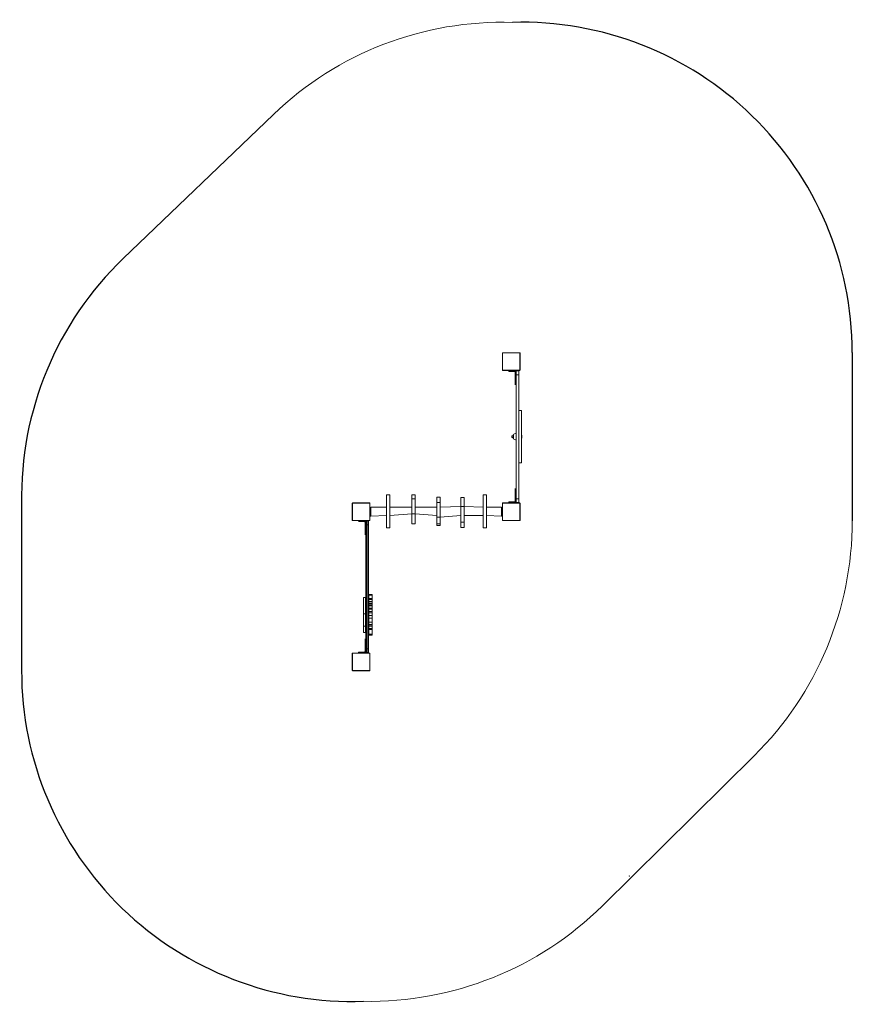
# Model space of a CAD drawing. Units: millimetres. Extents: x 143 to 521, y 257 to 703.
import ezdxf

# ---------------------------------------------------------------- set-up
doc = ezdxf.new("R2010")
doc.units = ezdxf.units.MM
doc.header["$LTSCALE"] = 30
doc.layers.add('SLD-0', color=179, linetype='Continuous')

# ---------------------------------------------------------------- blocks, each defined once
blk = doc.blocks.new('0122 2d')
at = {"color": 7, "linetype": 'Continuous', "lineweight": 18}
for p, q in [((362.16, 552.04), (362.16, 551.84)), ((362.16, 544.64), (362.16, 551.84)), ((362.23, 551.97), (362.23, 544.52)), ((362.36, 552.24), (362.56, 552.24)), ((369.88, 552.17), (362.44, 552.17)), ((362.56, 552.24), (369.76, 552.24)), ((369.76, 552.24), (369.96, 552.24)), ((370.09, 544.52), (370.09, 551.97)), ((370.16, 551.84), (370.16, 552.04)), ((370.16, 551.84), (370.16, 544.64)), ((362.16, 544.64), (362.16, 544.44)), ((362.36, 544.24), (362.56, 544.24)), ((362.44, 544.31), (369.88, 544.31)), ((369.76, 544.24), (362.56, 544.24)), ((365.01, 544.19), (365.01, 543.79)), ((365.01, 544.19), (365.46, 544.19)), ((365.46, 543.79), (365.01, 543.79)), ((365.36, 544.24), (365.36, 544.19)), ((365.46, 544.19), (365.46, 543.79)), ((365.46, 544.19), (366.34, 544.19)), ((366.34, 543.79), (365.46, 543.79)), ((366.34, 544.19), (366.34, 543.79)), ((366.34, 544.19), (367.56, 544.19)), ((367.56, 543.79), (366.34, 543.79)), ((366.96, 544.19), (366.96, 544.24)), ((367.56, 544.19), (367.56, 543.79)), ((367.56, 544.19), (367.61, 544.19)), ((367.61, 543.79), (367.56, 543.79)), ((367.96, 539.69), (367.96, 543.44)), ((368.36, 544.09), (369.56, 544.09)), ((368.36, 544.09), (368.36, 542.32)), ((368.36, 542.32), (368.36, 486.07)), ((368.36, 542.32), (369.56, 542.32)), ((369.56, 544.09), (369.56, 542.32)), ((369.56, 542.32), (369.56, 486.07)), ((369.76, 544.24), (369.96, 544.24)), ((370.16, 544.44), (370.16, 544.64)), ((367.96, 539.69), (367.96, 539.69)), ((367.96, 537.69), (367.96, 539.69)), ((367.96, 537.69), (367.96, 537.69)), ((370.76, 526.03), (369.56, 526.03)), ((370.76, 526.03), (370.76, 502.36)), ((366.54, 514.59), (366.46, 514.52)), ((366.46, 514.07), (366.46, 514.52)), ((366.46, 513.87), (366.46, 514.07)), ((366.46, 513.87), (366.54, 513.79)), ((366.96, 514.59), (366.54, 514.59)), ((366.54, 514.59), (366.54, 514.04)), ((366.54, 514.04), (366.54, 513.79)), ((366.54, 513.79), (366.96, 513.79)), ((367.12, 514.8), (367.12, 515.04)), ((367.12, 513.34), (367.12, 515.04)), ((367.12, 513.34), (367.12, 514.8)), ((370.9, 514.56), (370.9, 514.53)), ((370.9, 514.53), (370.9, 513.83)), ((369.56, 502.36), (370.76, 502.36)), ((311.02, 487.86), (309.52, 487.86)), ((309.52, 487.86), (309.52, 472.86)), ((311.02, 487.86), (311.02, 472.86)), ((322.56, 487.84), (321.06, 487.84)), ((321.06, 487.84), (321.06, 485.95)), ((322.56, 487.84), (322.56, 485.95)), ((333.94, 486.8), (332.44, 486.8)), ((332.44, 486.8), (332.44, 484.34)), ((333.94, 486.8), (333.94, 484.34)), ((354.93, 487.86), (353.43, 487.86)), ((353.43, 487.86), (353.43, 472.86)), ((354.93, 487.86), (354.93, 472.86)), ((367.96, 490.69), (367.96, 490.69)), ((367.96, 488.69), (367.96, 490.69)), ((367.96, 488.69), (367.96, 488.69)), ((367.96, 484.94), (367.96, 488.69)), ((294.06, 483.94), (294.06, 483.74)), ((294.06, 476.54), (294.06, 483.74)), ((294.13, 483.87), (294.13, 476.42)), ((294.46, 484.14), (294.26, 484.14)), ((301.78, 484.07), (294.34, 484.07)), ((294.46, 484.14), (301.66, 484.14)), ((301.86, 484.14), (301.66, 484.14)), ((301.99, 476.42), (301.99, 483.87)), ((302.06, 483.74), (302.06, 483.94)), ((302.06, 483.74), (302.06, 476.54)), ((322.56, 485.95), (321.06, 485.95)), ((321.06, 485.95), (321.06, 479.19)), ((322.56, 485.95), (322.56, 479.19)), ((333.94, 484.34), (332.44, 484.34)), ((332.44, 484.34), (332.44, 477.67)), ((333.94, 484.34), (333.94, 477.67)), ((343.27, 482.59), (333.94, 482.26)), ((344.77, 486.62), (343.27, 486.62)), ((343.27, 486.62), (343.27, 482.59)), ((344.77, 482.59), (343.27, 482.59)), ((343.27, 482.59), (343.27, 475.41)), ((344.77, 486.62), (344.77, 482.59)), ((353.43, 482.26), (344.77, 482.59)), ((344.77, 482.59), (344.77, 475.41)), ((362.16, 483.94), (362.16, 483.74)), ((362.16, 476.54), (362.16, 483.74)), ((362.23, 483.87), (362.23, 476.42)), ((362.36, 484.14), (362.56, 484.14)), ((369.88, 484.07), (362.44, 484.07)), ((362.56, 484.14), (369.76, 484.14)), ((365.01, 484.59), (365.01, 484.19)), ((365.01, 484.59), (365.46, 484.59)), ((365.46, 484.19), (365.01, 484.19)), ((365.36, 484.19), (365.36, 484.14)), ((365.46, 484.19), (365.46, 484.59)), ((365.46, 484.59), (366.34, 484.59)), ((366.34, 484.19), (365.46, 484.19)), ((366.34, 484.19), (366.34, 484.59)), ((366.34, 484.59), (367.56, 484.59)), ((367.56, 484.19), (366.34, 484.19)), ((366.96, 484.14), (366.96, 484.19)), ((367.56, 484.19), (367.56, 484.59)), ((367.56, 484.59), (367.61, 484.59)), ((367.61, 484.19), (367.56, 484.19)), ((368.36, 486.07), (369.56, 486.07)), ((368.36, 486.07), (368.36, 484.29)), ((368.36, 484.29), (369.56, 484.29)), ((369.56, 486.07), (369.56, 484.29)), ((369.76, 484.14), (369.96, 484.14)), ((370.09, 476.42), (370.09, 483.87)), ((370.16, 483.74), (370.16, 483.94)), ((370.16, 483.74), (370.16, 476.54)), ((302.51, 482.14), (302.11, 482.14)), ((302.11, 482.14), (302.11, 478.14)), ((302.51, 478.14), (302.11, 478.14)), ((309.52, 482.26), (302.51, 482.26)), ((302.51, 482.14), (302.51, 482.26)), ((302.51, 482.14), (302.51, 478.14)), ((302.51, 478.14), (309.52, 478.46)), ((321.06, 482.26), (311.02, 482.26)), ((311.02, 478.46), (321.06, 479.19)), ((322.56, 479.19), (321.06, 479.19)), ((321.06, 479.19), (321.06, 474.65)), ((332.44, 482.26), (322.56, 482.26)), ((322.56, 479.19), (332.44, 478.46)), ((322.56, 479.19), (322.56, 474.65)), ((333.94, 477.67), (343.27, 478.46)), ((344.77, 478.46), (353.43, 478.46)), ((361.71, 482.26), (354.93, 482.26)), ((354.93, 478.46), (361.71, 478.14)), ((361.71, 482.14), (361.71, 482.26)), ((362.11, 482.14), (361.71, 482.14)), ((361.71, 482.14), (361.71, 478.14)), ((362.11, 478.14), (361.71, 478.14)), ((362.11, 482.14), (362.11, 478.14)), ((294.06, 476.54), (294.06, 476.34)), ((294.46, 476.14), (294.26, 476.14)), ((294.34, 476.21), (301.78, 476.21)), ((301.66, 476.14), (294.46, 476.14)), ((296.91, 475.74), (296.91, 475.74)), ((297.36, 475.74), (296.91, 475.74)), ((297.36, 475.74), (297.36, 475.74)), ((298.24, 475.74), (297.36, 475.74)), ((299.46, 475.74), (298.24, 475.74)), ((298.24, 475.74), (298.24, 475.74)), ((299.51, 476.14), (299.46, 475.74)), ((299.51, 475.74), (299.46, 475.74)), ((299.86, 471.64), (299.86, 475.39)), ((300.26, 474.14), (300.26, 475.74)), ((300.26, 418.15), (300.26, 474.14)), ((300.56, 476.04), (300.56, 474.27)), ((301.16, 476.04), (300.56, 476.04)), ((300.56, 474.27), (300.56, 418.02)), ((301.16, 474.27), (300.56, 474.27)), ((301.16, 474.27), (301.16, 476.04)), ((301.16, 418.02), (301.16, 474.27)), ((301.46, 475.74), (301.46, 474.14)), ((301.46, 474.14), (301.46, 418.15)), ((301.86, 476.14), (301.66, 476.14)), ((302.06, 476.34), (302.06, 476.54)), ((321.06, 474.65), (322.56, 474.65)), ((333.94, 477.67), (332.44, 477.67)), ((332.44, 477.67), (332.44, 474.64)), ((333.94, 474.64), (332.44, 474.64)), ((332.44, 474.64), (332.44, 473.93)), ((333.94, 473.93), (332.44, 473.93)), ((332.44, 473.93), (332.44, 473.91)), ((332.44, 473.91), (333.94, 473.91)), ((333.94, 477.67), (333.94, 474.64)), ((333.94, 474.64), (333.94, 473.93)), ((333.94, 473.93), (333.94, 473.91)), ((344.77, 475.41), (343.27, 475.41)), ((343.27, 475.41), (343.27, 473.01)), ((344.77, 475.41), (344.77, 473.01)), ((362.16, 476.54), (362.16, 476.34)), ((362.36, 476.14), (362.56, 476.14)), ((362.44, 476.21), (369.88, 476.21)), ((369.76, 476.14), (362.56, 476.14)), ((369.76, 476.14), (369.96, 476.14)), ((370.16, 476.34), (370.16, 476.54)), ((299.86, 469.64), (299.86, 471.64)), ((299.86, 471.64), (299.86, 471.64)), ((299.86, 469.64), (299.86, 469.64)), ((309.52, 472.86), (311.02, 472.86)), ((343.27, 473.01), (344.77, 473.01)), ((353.43, 472.86), (354.93, 472.86)), ((303.11, 442.56), (301.61, 442.56)), ((301.61, 442.56), (301.61, 442.37)), ((303.11, 442.37), (301.61, 442.37)), ((301.61, 442.37), (301.61, 440.86)), ((303.11, 442.56), (303.11, 442.37)), ((303.11, 442.37), (303.11, 440.86)), ((300.11, 441.19), (299.11, 441.19)), ((299.11, 441.13), (299.11, 441.19)), ((299.11, 433.79), (299.11, 441.13)), ((300.11, 441.13), (300.11, 441.19)), ((300.11, 433.79), (300.11, 441.13)), ((300.26, 438.74), (300.11, 438.74)), ((301.61, 438.7), (301.46, 438.74)), ((303.11, 440.86), (301.61, 440.86)), ((301.61, 440.86), (301.61, 440.35)), ((303.11, 440.35), (301.61, 440.35)), ((301.61, 440.35), (301.61, 439.49)), ((303.11, 439.49), (301.61, 439.49)), ((301.61, 439.49), (301.61, 438.7)), ((303.11, 438.7), (301.61, 438.7)), ((301.61, 438.7), (301.61, 438.19)), ((303.11, 438.19), (301.61, 438.19)), ((301.61, 438.19), (301.61, 437.67)), ((303.11, 437.67), (301.61, 437.67)), ((301.61, 437.67), (301.61, 437.55)), ((303.11, 440.86), (303.11, 440.35)), ((303.11, 440.35), (303.11, 439.49)), ((303.11, 439.49), (303.11, 438.7)), ((303.11, 438.7), (303.11, 438.19)), ((303.11, 438.19), (303.11, 437.67)), ((303.11, 437.67), (303.11, 437.55)), ((299.11, 433.79), (300.11, 433.79)), ((299.11, 433.79), (299.11, 428.25)), ((300.11, 436.24), (300.26, 436.24)), ((300.11, 433.79), (300.11, 428.25)), ((300.26, 433.2), (300.11, 433.2)), ((301.46, 436.24), (301.61, 436.28)), ((301.61, 433.11), (301.46, 433.2)), ((303.11, 437.55), (301.61, 437.55)), ((301.61, 437.55), (301.61, 436.49)), ((303.11, 436.49), (301.61, 436.49)), ((301.61, 436.49), (301.61, 436.41)), ((303.11, 436.41), (301.61, 436.41)), ((301.61, 436.41), (301.61, 436.28)), ((303.11, 436.28), (301.61, 436.28)), ((301.61, 436.28), (301.61, 435.91)), ((303.11, 435.91), (301.61, 435.91)), ((301.61, 435.91), (301.61, 434.88)), ((303.11, 434.88), (301.61, 434.88)), ((301.61, 434.88), (301.61, 434.31)), ((303.11, 434.31), (301.61, 434.31)), ((301.61, 434.31), (301.61, 433.11)), ((303.11, 437.55), (303.11, 436.49)), ((303.11, 436.49), (303.11, 436.41)), ((303.11, 436.41), (303.11, 436.28)), ((303.11, 436.28), (303.11, 435.91)), ((303.11, 435.91), (303.11, 434.88)), ((303.11, 434.88), (303.11, 434.31)), ((303.11, 434.31), (303.11, 433.11)), ((300.11, 430.7), (300.26, 430.7)), ((300.26, 430.4), (300.11, 430.4)), ((301.46, 430.7), (301.61, 430.7)), ((301.61, 430.4), (301.46, 430.4)), ((301.61, 433.11), (303.11, 433.11)), ((301.61, 433.11), (301.61, 433.1)), ((303.11, 433.1), (301.61, 433.1)), ((301.61, 433.1), (301.61, 433.07)), ((301.61, 433.07), (303.11, 433.07)), ((301.61, 433.07), (301.61, 431.87)), ((303.11, 431.87), (301.61, 431.87)), ((301.61, 431.87), (301.61, 431.82)), ((303.11, 431.82), (301.61, 431.82)), ((301.61, 431.82), (301.61, 430.01)), ((303.11, 430.01), (301.61, 430.01)), ((301.61, 430.01), (301.61, 429.06)), ((303.11, 429.06), (301.61, 429.06)), ((301.61, 429.06), (301.61, 428.98)), ((303.11, 428.98), (301.61, 428.98)), ((301.61, 428.98), (301.61, 428.83)), ((301.61, 428.83), (303.11, 428.83)), ((301.61, 428.23), (301.61, 428.83)), ((303.11, 433.11), (303.11, 433.1)), ((303.11, 433.1), (303.11, 433.07)), ((303.11, 433.07), (303.11, 431.87)), ((303.11, 431.87), (303.11, 431.82)), ((303.11, 431.82), (303.11, 430.01)), ((303.11, 430.01), (303.11, 429.06)), ((303.11, 429.06), (303.11, 428.98)), ((303.11, 428.98), (303.11, 428.83)), ((303.11, 428.23), (303.11, 428.83)), ((299.11, 428.25), (300.11, 428.25)), ((299.11, 425.45), (299.11, 428.25)), ((299.11, 425.45), (300.11, 425.45)), ((300.11, 425.45), (300.11, 428.25)), ((300.11, 427.9), (300.26, 427.9)), ((301.46, 427.9), (301.61, 427.9)), ((303.11, 428.23), (301.61, 428.23)), ((301.61, 428.23), (301.61, 427.27)), ((303.11, 427.27), (301.61, 427.27)), ((301.61, 427.27), (301.61, 426.7)), ((301.61, 426.7), (303.11, 426.7)), ((301.61, 426.7), (301.61, 424.7)), ((303.11, 424.7), (301.61, 424.7)), ((301.61, 424.7), (301.61, 424.14)), ((303.11, 428.23), (303.11, 427.27)), ((303.11, 427.27), (303.11, 426.7)), ((303.11, 426.7), (303.11, 424.7)), ((303.11, 424.7), (303.11, 424.14)), ((299.86, 422.54), (299.86, 422.54)), ((299.86, 420.54), (299.86, 422.54)), ((299.86, 420.54), (299.86, 420.54)), ((299.86, 416.79), (299.86, 420.54)), ((301.61, 424.14), (303.11, 424.14)), ((294.06, 415.84), (294.06, 415.64)), ((294.06, 408.44), (294.06, 415.64)), ((294.13, 415.77), (294.13, 408.32)), ((294.46, 416.04), (294.26, 416.04)), ((301.78, 415.97), (294.34, 415.97)), ((294.46, 416.04), (301.66, 416.04)), ((296.91, 416.44), (296.91, 416.04)), ((296.91, 416.44), (297.36, 416.44)), ((297.36, 416.44), (297.36, 416.44)), ((297.36, 416.44), (298.24, 416.44)), ((298.24, 416.44), (298.24, 416.44)), ((298.24, 416.44), (299.46, 416.44)), ((299.46, 416.04), (299.46, 416.44)), ((299.46, 416.44), (299.51, 416.44)), ((300.26, 416.54), (300.26, 418.15)), ((301.16, 418.02), (300.56, 418.02)), ((300.56, 418.02), (300.56, 416.24)), ((301.16, 416.24), (300.56, 416.24)), ((301.16, 416.24), (301.16, 418.02)), ((301.46, 418.15), (301.46, 416.54)), ((301.86, 416.04), (301.66, 416.04)), ((301.99, 408.32), (301.99, 415.77)), ((302.06, 415.64), (302.06, 415.84)), ((302.06, 415.64), (302.06, 408.44)), ((294.06, 408.44), (294.06, 408.24)), ((294.46, 408.04), (294.26, 408.04)), ((294.34, 408.11), (301.78, 408.11)), ((301.66, 408.04), (294.46, 408.04)), ((301.86, 408.04), (301.66, 408.04)), ((302.06, 408.24), (302.06, 408.44))]:
    blk.add_line(p, q, dxfattribs=at)
for centre, radius, start, end in [((362.36, 552.04), 0.2, 90, 180), ((362.31, 551.84), 0.154, 123.5066, 178.3842), ((362.56, 552.09), 0.154, 91.6158, 146.4934), ((369.76, 552.09), 0.154, 33.5066, 88.3842), ((369.96, 552.04), 0.2, 0, 90), ((370.01, 551.84), 0.154, 1.6158, 56.4934), ((362.31, 544.65), 0.154, 181.6158, 236.4934), ((362.36, 544.44), 0.2, 180, 270), ((362.56, 544.4), 0.154, 213.5066, 268.3842), ((367.22, 543.55), 0.75, 351.5287, 58.5051), ((367.61, 543.44), 0.35, 0, 90), ((369.76, 544.4), 0.154, 271.6158, 326.4934), ((369.96, 544.44), 0.2, 270, 0), ((370.01, 544.65), 0.154, 303.5066, 358.3842), ((368.75, 514.21), 1.83, 152.9564, 167.9501), ((368.75, 514.18), 1.83, 192.0499, 207.0436), ((368.36, 514.19), 1.5, 90, 145.4819), ((370.57, 514.56), 0.335, 0, 54.4024), ((370.57, 513.83), 0.335, 305.5976, 0), ((368.36, 514.19), 1.5, 214.5181, 270), ((294.26, 483.94), 0.2, 90, 180), ((294.21, 483.74), 0.154, 123.5066, 178.3842), ((294.46, 483.99), 0.154, 91.6158, 146.4934), ((301.66, 483.99), 0.154, 33.5066, 88.3842), ((301.86, 483.94), 0.2, 0, 90), ((301.91, 483.74), 0.154, 1.6158, 56.4934), ((362.36, 483.94), 0.2, 90, 180), ((362.31, 483.74), 0.154, 123.5066, 178.3842), ((362.56, 483.99), 0.154, 91.6158, 146.4934), ((367.61, 484.94), 0.35, 270, 0), ((367.22, 484.83), 0.75, 301.4949, 8.4713), ((369.76, 483.99), 0.154, 33.5066, 88.3842), ((369.96, 483.94), 0.2, 0, 90), ((370.01, 483.74), 0.154, 1.6158, 56.4934), ((294.21, 476.55), 0.154, 181.6158, 236.4934), ((294.26, 476.34), 0.2, 180, 270), ((294.46, 476.3), 0.154, 213.5066, 268.3842), ((299.59, 475.4), 0.75, 27.4094, 96.4456), ((299.51, 475.39), 0.35, 0, 90), ((300.56, 475.74), 0.3, 90, 180), ((301.16, 475.74), 0.3, 0, 90), ((301.66, 476.3), 0.154, 271.6158, 326.4934), ((301.86, 476.34), 0.2, 270, 0), ((301.91, 476.55), 0.154, 303.5066, 358.3842), ((362.31, 476.55), 0.154, 181.6158, 236.4934), ((362.36, 476.34), 0.2, 180, 270), ((362.56, 476.3), 0.154, 213.5066, 268.3842), ((369.76, 476.3), 0.154, 271.6158, 326.4934), ((369.96, 476.34), 0.2, 270, 360), ((370.01, 476.55), 0.154, 303.5066, 358.3842), ((294.26, 415.84), 0.2, 90, 180), ((294.21, 415.64), 0.154, 123.5066, 178.3842), ((294.46, 415.89), 0.154, 91.6158, 146.4934), ((299.51, 416.79), 0.75, 266.0197, 0.1382), ((299.51, 416.79), 0.35, 270, 0), ((300.56, 416.54), 0.3, 180, 270), ((301.16, 416.54), 0.3, 270, 0), ((301.66, 415.89), 0.154, 33.5066, 88.3842), ((301.86, 415.84), 0.2, 0, 90), ((301.91, 415.64), 0.154, 1.6158, 56.4934), ((294.21, 408.45), 0.154, 181.6158, 236.4934), ((294.26, 408.24), 0.2, 180, 270), ((294.46, 408.2), 0.154, 213.5066, 268.3842), ((301.66, 408.2), 0.154, 271.6158, 326.4934), ((301.86, 408.24), 0.2, 270, 0), ((301.91, 408.45), 0.154, 303.5066, 358.3842)]:
    blk.add_arc(centre, radius, start, end, dxfattribs=at)
for points, knots in [([(362.16, 551.84), (362.16, 551.87), (362.16, 551.93), (362.19, 552.01), (362.23, 552.07), (362.27, 552.12), (362.32, 552.16), (362.37, 552.2), (362.46, 552.23), (362.52, 552.24), (362.56, 552.24)], [0, 0, 0, 0, 0.143101, 0.299549, 0.405379, 0.489658, 0.574622, 0.683132, 0.780409, 1, 1, 1, 1]), ([(362.44, 552.17), (362.43, 552.17), (362.41, 552.17), (362.37, 552.17), (362.34, 552.15), (362.31, 552.13), (362.29, 552.11), (362.27, 552.09), (362.24, 552.05), (362.23, 552.01), (362.23, 551.98), (362.23, 551.97)], [0, 0, 0, 0, 0.121598, 0.245478, 0.341352, 0.437999, 0.508895, 0.579816, 0.675806, 0.836643, 1, 1, 1, 1]), ([(369.76, 552.24), (369.79, 552.24), (369.84, 552.24), (369.92, 552.21), (369.99, 552.17), (370.04, 552.13), (370.08, 552.08), (370.12, 552.03), (370.15, 551.95), (370.16, 551.89), (370.16, 551.84)], [0, 0, 0, 0, 0.143101, 0.299549, 0.405379, 0.489658, 0.574622, 0.683132, 0.780409, 1, 1, 1, 1]), ([(370.09, 551.97), (370.09, 551.99), (370.09, 552.02), (370.07, 552.06), (370.05, 552.09), (370.03, 552.12), (370, 552.14), (369.97, 552.16), (369.93, 552.17), (369.9, 552.17), (369.88, 552.17)], [0, 0, 0, 0, 0.244996, 0.340931, 0.437639, 0.508581, 0.579548, 0.675598, 0.836538, 1, 1, 1, 1]), ([(362.56, 544.24), (362.53, 544.24), (362.48, 544.25), (362.4, 544.28), (362.33, 544.31), (362.28, 544.35), (362.24, 544.4), (362.2, 544.46), (362.17, 544.54), (362.16, 544.6), (362.16, 544.64)], [0, 0, 0, 0, 0.143101, 0.299549, 0.405379, 0.489658, 0.574622, 0.683132, 0.780409, 1, 1, 1, 1]), ([(362.23, 544.52), (362.23, 544.5), (362.23, 544.47), (362.25, 544.42), (362.27, 544.4), (362.29, 544.37), (362.32, 544.35), (362.35, 544.33), (362.4, 544.31), (362.42, 544.31), (362.44, 544.31)], [0, 0, 0, 0, 0.2449958, 0.340931, 0.4376394, 0.5085807, 0.5795476, 0.6755984, 0.8365384, 1, 1, 1, 1]), ([(370.16, 544.64), (370.16, 544.62), (370.16, 544.56), (370.13, 544.48), (370.09, 544.41), (370.05, 544.36), (370, 544.32), (369.95, 544.29), (369.86, 544.25), (369.8, 544.25), (369.76, 544.24)], [0, 0, 0, 0, 0.143101, 0.299549, 0.405379, 0.489658, 0.574622, 0.683132, 0.780409, 1, 1, 1, 1]), ([(369.88, 544.31), (369.91, 544.31), (369.93, 544.32), (369.98, 544.33), (370.01, 544.35), (370.03, 544.37), (370.06, 544.4), (370.08, 544.44), (370.09, 544.48), (370.09, 544.51), (370.09, 544.52)], [0, 0, 0, 0, 0.244996, 0.340931, 0.437639, 0.508581, 0.579548, 0.675598, 0.836538, 1, 1, 1, 1]), ([(294.06, 483.74), (294.06, 483.77), (294.06, 483.83), (294.09, 483.91), (294.13, 483.97), (294.17, 484.02), (294.22, 484.06), (294.27, 484.1), (294.36, 484.13), (294.42, 484.14), (294.46, 484.14)], [0, 0, 0, 0, 0.143101, 0.299549, 0.405379, 0.489658, 0.574622, 0.683132, 0.780409, 1, 1, 1, 1]), ([(294.34, 484.07), (294.33, 484.07), (294.31, 484.07), (294.27, 484.07), (294.24, 484.05), (294.21, 484.03), (294.19, 484.01), (294.17, 483.99), (294.14, 483.95), (294.13, 483.91), (294.13, 483.88), (294.13, 483.87)], [0, 0, 0, 0, 0.121598, 0.245478, 0.341352, 0.437999, 0.508895, 0.579816, 0.675806, 0.836643, 1, 1, 1, 1]), ([(301.66, 484.14), (301.69, 484.14), (301.74, 484.14), (301.82, 484.11), (301.89, 484.07), (301.94, 484.03), (301.98, 483.98), (302.02, 483.93), (302.05, 483.85), (302.06, 483.79), (302.06, 483.74)], [0, 0, 0, 0, 0.143101, 0.299549, 0.405379, 0.489658, 0.574622, 0.683132, 0.780409, 1, 1, 1, 1]), ([(301.99, 483.87), (301.99, 483.89), (301.99, 483.92), (301.97, 483.96), (301.95, 483.99), (301.93, 484.02), (301.9, 484.04), (301.87, 484.06), (301.83, 484.07), (301.8, 484.07), (301.78, 484.07)], [0, 0, 0, 0, 0.244996, 0.340931, 0.437639, 0.508581, 0.579548, 0.675598, 0.836538, 1, 1, 1, 1]), ([(362.16, 483.74), (362.16, 483.77), (362.16, 483.83), (362.19, 483.91), (362.23, 483.97), (362.27, 484.02), (362.32, 484.06), (362.37, 484.1), (362.46, 484.13), (362.52, 484.14), (362.56, 484.14)], [0, 0, 0, 0, 0.143101, 0.299549, 0.405379, 0.489658, 0.574622, 0.683132, 0.780409, 1, 1, 1, 1]), ([(362.44, 484.07), (362.43, 484.07), (362.41, 484.07), (362.37, 484.07), (362.34, 484.05), (362.31, 484.03), (362.29, 484.01), (362.27, 483.99), (362.24, 483.95), (362.23, 483.91), (362.23, 483.88), (362.23, 483.87)], [0, 0, 0, 0, 0.121598, 0.245478, 0.341352, 0.437999, 0.508895, 0.579816, 0.675806, 0.836643, 1, 1, 1, 1]), ([(369.76, 484.14), (369.79, 484.14), (369.84, 484.14), (369.92, 484.11), (369.99, 484.07), (370.04, 484.03), (370.08, 483.98), (370.12, 483.93), (370.15, 483.85), (370.16, 483.79), (370.16, 483.74)], [0, 0, 0, 0, 0.143101, 0.299549, 0.405379, 0.489658, 0.574622, 0.683132, 0.780409, 1, 1, 1, 1]), ([(370.09, 483.87), (370.09, 483.89), (370.09, 483.92), (370.07, 483.96), (370.05, 483.99), (370.03, 484.02), (370, 484.04), (369.97, 484.06), (369.93, 484.07), (369.9, 484.07), (369.88, 484.07)], [0, 0, 0, 0, 0.244996, 0.340931, 0.437639, 0.508581, 0.579548, 0.675598, 0.836538, 1, 1, 1, 1]), ([(294.46, 476.14), (294.43, 476.14), (294.38, 476.15), (294.3, 476.18), (294.23, 476.21), (294.18, 476.25), (294.14, 476.3), (294.1, 476.36), (294.07, 476.44), (294.06, 476.5), (294.06, 476.54)], [0, 0, 0, 0, 0.143101, 0.299549, 0.405379, 0.489658, 0.574622, 0.683132, 0.780409, 1, 1, 1, 1]), ([(294.13, 476.42), (294.13, 476.4), (294.13, 476.37), (294.15, 476.32), (294.17, 476.3), (294.19, 476.27), (294.22, 476.25), (294.25, 476.23), (294.3, 476.21), (294.32, 476.21), (294.34, 476.21)], [0, 0, 0, 0, 0.244996, 0.340931, 0.437639, 0.508581, 0.579548, 0.675598, 0.836538, 1, 1, 1, 1]), ([(300.26, 474.14), (300.26, 474.14), (300.26, 474.15), (300.27, 474.17), (300.3, 474.21), (300.37, 474.24), (300.46, 474.26), (300.53, 474.27), (300.56, 474.27)], [0, 0, 0, 0, 0.007438, 0.14205, 0.356754, 0.571236, 0.785616, 1, 1, 1, 1]), ([(301.16, 474.27), (301.19, 474.27), (301.26, 474.26), (301.35, 474.24), (301.42, 474.21), (301.45, 474.17), (301.46, 474.15), (301.46, 474.14), (301.46, 474.14)], [0, 0, 0, 0, 0.214384, 0.428764, 0.643246, 0.85795, 0.992562, 1, 1, 1, 1]), ([(302.06, 476.54), (302.06, 476.52), (302.06, 476.46), (302.03, 476.38), (301.99, 476.31), (301.95, 476.26), (301.9, 476.22), (301.85, 476.19), (301.76, 476.15), (301.7, 476.15), (301.66, 476.14)], [0, 0, 0, 0, 0.1431008, 0.2995491, 0.4053792, 0.4896585, 0.5746222, 0.6831315, 0.7804094, 1, 1, 1, 1]), ([(301.78, 476.21), (301.81, 476.21), (301.83, 476.22), (301.88, 476.23), (301.91, 476.25), (301.93, 476.27), (301.96, 476.3), (301.98, 476.34), (301.99, 476.38), (301.99, 476.41), (301.99, 476.42)], [0, 0, 0, 0, 0.244996, 0.340931, 0.437639, 0.508581, 0.579548, 0.675598, 0.836538, 1, 1, 1, 1]), ([(362.56, 476.14), (362.53, 476.14), (362.48, 476.15), (362.4, 476.18), (362.33, 476.21), (362.28, 476.25), (362.24, 476.3), (362.2, 476.36), (362.17, 476.44), (362.16, 476.5), (362.16, 476.54)], [0, 0, 0, 0, 0.143101, 0.299549, 0.405379, 0.489658, 0.574622, 0.683132, 0.780409, 1, 1, 1, 1]), ([(362.23, 476.42), (362.23, 476.4), (362.23, 476.37), (362.25, 476.32), (362.27, 476.3), (362.29, 476.27), (362.32, 476.25), (362.35, 476.23), (362.4, 476.21), (362.42, 476.21), (362.44, 476.21)], [0, 0, 0, 0, 0.244996, 0.340931, 0.437639, 0.508581, 0.579548, 0.675598, 0.836538, 1, 1, 1, 1]), ([(370.16, 476.54), (370.16, 476.52), (370.16, 476.46), (370.13, 476.38), (370.09, 476.31), (370.05, 476.26), (370, 476.22), (369.95, 476.19), (369.86, 476.15), (369.8, 476.15), (369.76, 476.14)], [0, 0, 0, 0, 0.143101, 0.299549, 0.405379, 0.489658, 0.574622, 0.683132, 0.780409, 1, 1, 1, 1]), ([(369.88, 476.21), (369.91, 476.21), (369.93, 476.22), (369.98, 476.23), (370.01, 476.25), (370.03, 476.27), (370.06, 476.3), (370.08, 476.34), (370.09, 476.38), (370.09, 476.41), (370.09, 476.42)], [0, 0, 0, 0, 0.244996, 0.340931, 0.437639, 0.508581, 0.579548, 0.675598, 0.836538, 1, 1, 1, 1]), ([(294.06, 415.64), (294.06, 415.67), (294.06, 415.73), (294.09, 415.81), (294.13, 415.87), (294.17, 415.92), (294.22, 415.96), (294.27, 416), (294.36, 416.03), (294.42, 416.04), (294.46, 416.04)], [0, 0, 0, 0, 0.1431008, 0.2995491, 0.4053792, 0.4896585, 0.5746222, 0.6831315, 0.7804094, 1, 1, 1, 1]), ([(294.34, 415.97), (294.33, 415.97), (294.31, 415.97), (294.27, 415.97), (294.24, 415.95), (294.21, 415.93), (294.19, 415.91), (294.17, 415.89), (294.14, 415.85), (294.13, 415.81), (294.13, 415.78), (294.13, 415.77)], [0, 0, 0, 0, 0.121598, 0.245478, 0.341352, 0.437999, 0.508895, 0.579816, 0.675806, 0.836643, 1, 1, 1, 1]), ([(300.56, 418.02), (300.53, 418.02), (300.46, 418.02), (300.37, 418.04), (300.3, 418.08), (300.27, 418.11), (300.26, 418.14), (300.26, 418.15), (300.26, 418.15)], [0, 0, 0, 0, 0.214384, 0.428764, 0.643246, 0.85795, 0.992562, 1, 1, 1, 1]), ([(301.46, 418.15), (301.46, 418.15), (301.46, 418.14), (301.46, 418.13), (301.45, 418.12), (301.44, 418.1), (301.42, 418.08), (301.39, 418.06), (301.35, 418.05), (301.31, 418.03), (301.26, 418.02), (301.21, 418.02), (301.18, 418.02), (301.16, 418.02)], [0, 0, 0, 0, 0.007414, 0.074223, 0.141777, 0.247632, 0.356549, 0.462294, 0.571098, 0.676792, 0.785547, 0.89124, 1, 1, 1, 1]), ([(301.66, 416.04), (301.69, 416.04), (301.74, 416.04), (301.82, 416.01), (301.89, 415.97), (301.94, 415.93), (301.98, 415.88), (302.02, 415.83), (302.05, 415.75), (302.06, 415.69), (302.06, 415.64)], [0, 0, 0, 0, 0.1431008, 0.2995491, 0.4053792, 0.4896585, 0.5746222, 0.6831315, 0.7804094, 1, 1, 1, 1]), ([(301.99, 415.77), (301.99, 415.79), (301.99, 415.82), (301.97, 415.86), (301.95, 415.89), (301.93, 415.92), (301.9, 415.94), (301.87, 415.96), (301.83, 415.97), (301.8, 415.97), (301.78, 415.97)], [0, 0, 0, 0, 0.244996, 0.340931, 0.437639, 0.508581, 0.579548, 0.675598, 0.836538, 1, 1, 1, 1]), ([(294.46, 408.04), (294.43, 408.04), (294.38, 408.05), (294.3, 408.08), (294.23, 408.11), (294.18, 408.15), (294.14, 408.2), (294.1, 408.26), (294.07, 408.34), (294.06, 408.4), (294.06, 408.44)], [0, 0, 0, 0, 0.143101, 0.299549, 0.405379, 0.489658, 0.574622, 0.683132, 0.780409, 1, 1, 1, 1]), ([(294.13, 408.32), (294.13, 408.3), (294.13, 408.27), (294.15, 408.22), (294.17, 408.2), (294.19, 408.17), (294.22, 408.15), (294.25, 408.13), (294.3, 408.11), (294.32, 408.11), (294.34, 408.11)], [0, 0, 0, 0, 0.244996, 0.340931, 0.437639, 0.508581, 0.579548, 0.675598, 0.836538, 1, 1, 1, 1]), ([(302.06, 408.44), (302.06, 408.42), (302.06, 408.36), (302.03, 408.28), (301.99, 408.21), (301.95, 408.16), (301.9, 408.12), (301.85, 408.09), (301.76, 408.05), (301.7, 408.05), (301.66, 408.04)], [0, 0, 0, 0, 0.1431008, 0.2995491, 0.4053792, 0.4896585, 0.5746222, 0.6831315, 0.7804094, 1, 1, 1, 1]), ([(301.78, 408.11), (301.81, 408.11), (301.83, 408.12), (301.88, 408.13), (301.91, 408.15), (301.93, 408.17), (301.96, 408.2), (301.98, 408.24), (301.99, 408.28), (301.99, 408.31), (301.99, 408.32)], [0, 0, 0, 0, 0.244996, 0.340931, 0.437639, 0.508581, 0.579548, 0.675598, 0.836538, 1, 1, 1, 1])]:
    blk.add_open_spline(points, degree=3, knots=knots, dxfattribs=at)
at = {"layer": 'SLD-0', "color": 7, "lineweight": 18}
for p, q in [((190.21, 594.98), (258.33, 660.39)), ((407.47, 301.44), (476.23, 369.43)), ((419.54, 314.91), (419.68, 315.04)), ((419.54, 314.91), (419.6, 314.99))]:
    blk.add_line(p, q, dxfattribs=at)
at = {"layer": 'SLD-0', "color": 7}
for p, q in [((520.76, 552.44), (520.76, 476.09)), ((144.13, 483.74), (144.13, 408.24)), ((419.6, 314.99), (419.68, 315.04))]:
    blk.add_line(p, q, dxfattribs=at)
at = {"layer": 'SLD-0', "color": 7, "lineweight": 18}
for centre, start, end in [((362.22, 552.18), 88.2988, 133.8349), ((370.76, 476.09), 314.6766, 0), ((302, 408.1), 268.9226, 314.6766)]:
    blk.add_arc(centre, 150, start, end, dxfattribs=at)
at = {"layer": 'SLD-0', "color": 7}
for centre, start, end in [((370.76, 552.17), 0.1013, 91.5619), ((294.1, 486.78), 133.8349, 181.16), ((294.13, 408.04), 179.9236, 271.9301)]:
    blk.add_arc(centre, 150, start, end, dxfattribs=at)

msp = doc.modelspace()

# ---------------------------------------------------------------- block references
msp.add_blockref('0122 2d', (0, 0))

doc.saveas('drawing.dxf')
